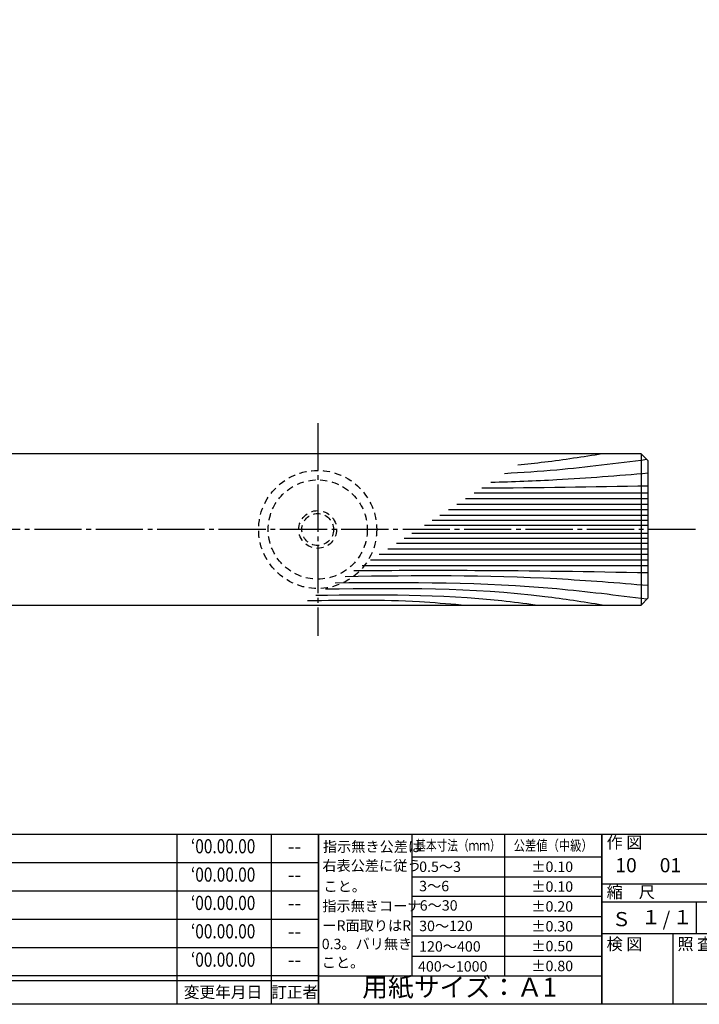
# Model space of a CAD drawing. Units: inches. Extents: x -35 to 772, y 266 to 826.
# Drawn here: x 503 to 647, y 266 to 475 of the extents above; entities that cross this region are included whole.
import ezdxf
from ezdxf.enums import TextEntityAlignment as Align

# ---------------------------------------------------------------- set-up
doc = ezdxf.new("R2010")
doc.units = ezdxf.units.IN
doc.header["$MEASUREMENT"] = 0
doc.linetypes.add('CENS', pattern=[13, 10, -1, 1, -1])
doc.linetypes.add('HIDS', pattern=[2.5, 1.5, -1])
for name, color, linetype in [('02-実線-1', 7, 'Continuous'), ('03-細線', 1, 'Continuous'), ('04-破線-1', 5, 'HIDS'), ('06-中心線', 1, 'CENS'), ('11-ﾈｼﾞ関連', 7, 'Continuous'), ('図枠', 7, 'Continuous'), ('図枠-名称', 254, 'Continuous'), ('図枠-文字', 4, 'Continuous'), ('図枠-細線', 251, 'Continuous')]:
    doc.layers.add(name, color=color, linetype=linetype)
doc.styles.add('STD', font='TXT.shx', dxfattribs={"bigfont": 'bigfont.shx'})

# ---------------------------------------------------------------- blocks, each defined once
blk = doc.blocks.new('A$C503D392F')
at = {"layer": '図枠', "color": 7}
for p, q in [((7.35, 35.76), (7.35, -0.24)), ((144.35, 35.76), (144.35, -0.24)), ((164.35, 35.76), (164.35, -0.24)), ((174.35, 5.76), (0.35, 5.76))]:
    blk.add_line(p, q, dxfattribs=at)
at = {"layer": '図枠'}
blk.add_lwpolyline([(0.35, 35.76), (174.35, 35.76), (174.35, -0.24), (0.35, -0.24)], close=True, dxfattribs=at)
at = {"layer": '図枠-細線', "color": 251}
for p, q in [((0.83, 30.6), (3.83, 35.1)), ((3.83, 35.1), (6.83, 30.6)), ((0.35, 29.76), (174.35, 29.76)), ((6.83, 30.6), (0.83, 30.6)), ((0.83, 24.6), (3.83, 29.1)), ((3.83, 29.1), (6.83, 24.6)), ((0.35, 23.76), (174.35, 23.76)), ((6.83, 24.6), (0.83, 24.6)), ((0.83, 18.6), (3.83, 23.1)), ((3.83, 23.1), (6.83, 18.6)), ((0.35, 17.76), (174.35, 17.76)), ((6.83, 18.6), (0.83, 18.6)), ((0.83, 12.6), (3.83, 17.1)), ((3.83, 17.1), (6.83, 12.6)), ((6.83, 12.6), (0.83, 12.6)), ((0.35, 11.76), (174.35, 11.76)), ((0.83, 6.6), (3.83, 11.1)), ((3.83, 11.1), (6.83, 6.6)), ((6.83, 6.6), (0.83, 6.6)), ((174.35, 4.76), (0.35, 4.76))]:
    blk.add_line(p, q, dxfattribs=at)
at = {"layer": '図枠-文字', "color": 4, "style": 'STD'}
for s, p in [('5', (3.84, 32.26)), ('4', (3.84, 26.26)), ('3', (3.84, 20.26)), ('2', (3.84, 14.26)), ('１', (3.84, 8.26))]:
    blk.add_text(s, height=2.55, dxfattribs=at).set_placement(p, align=Align.MIDDLE)
for s, height, p in [('訂\u3000正\u3000事\u3000項', 3.25, (75.9, 2.33)), ('変更年月日', 2.432, (154.11, 2.33)), ('訂正者', 2.432, (169.3, 2.33))]:
    blk.add_text(s, height=height, dxfattribs=at).set_placement(p, align=Align.MIDDLE_CENTER)
at = {"layer": '図枠-文字', "color": 4, "style": 'STD', "width": 0.862069}
blk.add_text('Ｎｏ', height=2.5, dxfattribs=at).set_placement((1.83, 1.21), (6, 1.21), align=Align.FIT)
blk = doc.blocks.new('A$C6EEE4BB3')
at = {"layer": '図枠', "color": 7}
for p, q in [((29.72, 36.25), (29.72, 25.75)), ((-0.28, 25.75), (59.72, 25.75)), ((-0.28, 15.25), (59.72, 15.25))]:
    blk.add_line(p, q, dxfattribs=at)
at = {"layer": '図枠'}
blk.add_lwpolyline([(-0.28, 36.25), (59.72, 36.25), (59.72, 0.25), (-0.28, 0.25)], close=True, dxfattribs=at)
at = {"layer": '図枠-細線', "color": 251}
for p, q in [((-0.28, 21.96), (59.72, 21.96)), ((19.72, 21.96), (19.72, 15.25)), ((39.72, 21.96), (39.72, 15.25)), ((14.72, 15.25), (14.72, 0.25)), ((29.72, 15.25), (29.72, 0.25)), ((44.72, 15.25), (44.72, 0.25))]:
    blk.add_line(p, q, dxfattribs=at)
at = {"layer": '図枠-文字', "color": 4, "style": 'STD'}
for s, height, p in [('作 図', 2.5, (0.72, 33.25)), ('図 番', 2.5, (30.72, 32.75)), ('縮\u3000尺', 2.5, (0.72, 22.75)), ('Ｓ', 3, (1.81, 16.77)), ('/', 3, (12.59, 16.81)), ('Ｓ', 3, (21.81, 16.77)), ('/', 3, (32.59, 16.81)), ('Ｓ', 3, (41.81, 16.77)), ('/', 3, (52.59, 16.81)), ('検 図', 2.5, (0.72, 11.75)), ('照 査', 2.5, (15.72, 11.75)), ('担 当', 2.5, (30.72, 11.75)), ('製\u3000図', 2.5, (45.72, 11.75))]:
    blk.add_text(s, height=height, dxfattribs=at).set_placement(p)
blk = doc.blocks.new('A$C4AF60884')
at = {"layer": '図枠', "color": 7}
for p, q in [((19.17, 5.75), (19.17, 35.75)), ((38.74, 35.75), (38.74, 5.75)), ((19.17, 30.95), (59.35, 30.95)), ((-0.65, 5.75), (59.35, 5.75))]:
    blk.add_line(p, q, dxfattribs=at)
at = {"layer": '図枠'}
blk.add_lwpolyline([(-0.65, 35.75), (59.35, 35.75), (59.35, -0.25), (-0.65, -0.25)], close=True, dxfattribs=at)
at = {"layer": '図枠-細線', "color": 251}
for p, q in [((19.17, 26.75), (59.35, 26.75)), ((59.35, 22.55), (19.17, 22.55)), ((19.17, 18.35), (59.35, 18.35)), ((59.35, 14.15), (19.17, 14.15)), ((19.17, 9.95), (59.35, 9.95))]:
    blk.add_line(p, q, dxfattribs=at)
at = {"layer": '図枠-文字', "color": 4, "style": 'STD'}
for s, height, p in [('指示無き公差は', 2.2, (0.27, 32.03)), ('右表公差に従う', 2.2, (0.15, 28.01)), ('0.5～3', 2.205, (20.66, 27.77)), ('±0.10', 2.205, (44.41, 27.77)), ('こと。', 2.2, (0.39, 23.62)), ('3～6', 2.205, (20.66, 23.68)), ('±0.10', 2.205, (44.41, 23.57)), ('指示無きコーナ', 2.2, (0.15, 19.47)), ('6～30', 2.205, (20.78, 19.58)), ('±0.20', 2.205, (44.41, 19.37)), ('ーR面取りはR', 2.2, (0.15, 15.33)), ('30～120', 2.205, (20.66, 15.24)), ('±0.30', 2.205, (44.41, 15.17)), ('0.3。バリ無き', 2.2, (0.03, 11.43)), ('120～400', 2.205, (20.66, 10.9)), ('±0.50', 2.205, (44.41, 10.97)), ('こと。', 2.2, (0.03, 7.52)), ('400～1000', 2.205, (20.42, 6.68)), ('±0.80', 2.205, (44.41, 6.77))]:
    blk.add_text(s, height=height, dxfattribs=at).set_placement(p)
at = {"layer": '図枠-文字', "color": 4, "style": 'STD', "width": 0.931818}
blk.add_text('基本寸法（ｍｍ）', height=2.205, dxfattribs=at).set_placement((19.84, 32.28), (37.92, 32.28), align=Align.FIT)
at = {"layer": '図枠-文字', "color": 4, "style": 'STD'}
blk.add_text('公差値（中級）', height=2.205, dxfattribs=at).set_placement((40.67, 32.28), (57.43, 32.28), align=Align.FIT)
blk.add_text('用紙サイズ：Ａ1', height=4, dxfattribs=at).set_placement((29.22, 2.87), align=Align.MIDDLE)

msp = doc.modelspace()

# ---------------------------------------------------------------- linework, layer by layer
at = {"layer": '02-実線-1'}
msp.add_line((634.849, 382.772), (634.849, 350.772), dxfattribs=at)
msp.add_lwpolyline([(237.849, 350.772), (634.849, 350.772), (636.349, 352.272), (636.349, 381.272), (634.849, 382.772), (237.849, 382.772), (236.349, 381.272), (236.349, 352.272)], close=True, dxfattribs=at)
at = {"layer": '03-細線', "color": 1, "linetype": 'Continuous'}
for p, q in [((636.349, 373.264), (597.662, 373.264)), ((636.349, 374.436), (599.478, 374.436)), ((636.349, 372.091), (595.845, 372.091)), ((636.349, 369.746), (592.212, 369.746)), ((636.349, 370.918), (594.029, 370.918)), ((636.349, 367.635), (588.942, 367.635)), ((636.349, 368.69), (590.577, 368.69)), ((636.349, 364.856), (584.638, 364.856)), ((636.349, 365.912), (586.273, 365.912)), ((636.349, 362.628), (581.187, 362.628)), ((636.349, 363.801), (583.003, 363.801)), ((636.349, 361.455), (579.37, 361.455)), ((636.349, 359.11), (575.737, 359.11)), ((636.349, 360.283), (577.554, 360.283))]:
    msp.add_line(p, q, dxfattribs=at)
for points, knots in [([(636.067, 381.555), (629.553, 380.722), (619.6, 379.46), (609.607, 378.776), (605.904, 378.585)], [0.5970661, 0.5970661, 0.5970661, 0.5970661, 21.9119825, 34.4382158, 34.4382158, 34.4382158, 34.4382158]), ([(626.607, 382.773), (622.548, 382.137), (616.592, 381.204), (610.61, 380.567), (608.702, 380.391)], [0, 0, 0, 0, 13.8567228, 20.3329377, 20.3329377, 20.3329377, 20.3329377]), ([(636.349, 378.658), (629.901, 378.132), (618.804, 377.226), (607.687, 376.828), (603.026, 376.727)], [0, 0, 0, 0, 21.8256345, 37.564899, 37.564899, 37.564899, 37.564899]), ([(636.349, 354.889), (629.901, 355.415), (608.54, 357.158), (587.105, 357.02), (572.134, 356.784)], [0, 0, 0, 0, 21.8256345, 72.3091961, 72.3091961, 72.3091961, 72.3091961]), ([(636.349, 357.586), (624.11, 357.792), (603.337, 358.142), (582.563, 358.061), (574.028, 358.007)], [0, 0, 0, 0, 41.3108262, 70.1147587, 70.1147587, 70.1147587, 70.1147587]), ([(626.607, 350.773), (622.548, 351.409), (603.185, 354.442), (583.548, 354.348), (568.015, 354.125)], [0, 0, 0, 0, 13.8567228, 66.1010891, 66.1010891, 66.1010891, 66.1010891]), ([(636.067, 351.991), (629.553, 352.825), (607.733, 355.59), (585.722, 355.583), (570.025, 355.422)], [0.5970661, 0.5970661, 0.5970661, 0.5970661, 21.9119825, 74.7867183, 74.7867183, 74.7867183, 74.7867183]), ([(612.392, 350.773), (610.049, 351.08), (594.66, 353.093), (579.11, 352.957), (565.921, 352.773)], [0, 0, 0, 0, 7.9716046, 52.3618329, 52.3618329, 52.3618329, 52.3618329])]:
    msp.add_open_spline(points, degree=3, knots=knots, dxfattribs=at)
msp.add_open_spline([(636.349, 375.961), (624.608, 375.763), (612.866, 375.565), (601.125, 375.499)], degree=3, dxfattribs=at)
msp.add_spline([(596.724, 350.773), (587.879, 351.442), (564.171, 351.643)], degree=3, dxfattribs=at)
at = {"layer": '04-破線-1', "color": 5, "linetype": 'HIDS'}
for radius in [12.5, 10.5]:
    msp.add_circle((566.349, 366.772), radius, dxfattribs=at)
at = {"layer": '06-中心線', "color": 1, "linetype": 'CENS'}
for p, q in [((566.349, 389.272), (566.349, 344.272)), ((646.349, 366.772), (226.349, 366.772))]:
    msp.add_line(p, q, dxfattribs=at)
at = {"layer": '11-ﾈｼﾞ関連', "color": 5, "linetype": 'HIDS'}
for radius in [4, 3.375]:
    msp.add_circle((566.349, 366.772), radius, dxfattribs=at)
at = {"layer": '図枠'}
msp.add_lwpolyline([(-35.468, 826.272), (771.532, 826.272), (771.532, 266.272), (-35.468, 266.272)], close=True, dxfattribs=at)

# ---------------------------------------------------------------- block references
for name, p in [('A$C503D392F', (392.178, 266.514)), ('A$C4AF60884', (567.177, 266.518)), ('A$C6EEE4BB3', (626.812, 266.027))]:
    msp.add_blockref(name, p, dxfattribs=at)

# ---------------------------------------------------------------- texts
at = {"layer": '図枠-名称', "style": 'STD', "width": 0.8}
for p in [(546.327, 299.339), (546.327, 293.339), (546.327, 287.339), (546.327, 281.339), (546.327, 275.339)]:
    msp.add_text('‘00.00.00', height=3, dxfattribs=at).set_placement(p, align=Align.MIDDLE)
at = {"layer": '図枠-名称', "style": 'STD'}
for s, p in [('--', (561.459, 299.34)), ('10', (631.652, 295.326)), ('01', (641.052, 295.326)), ('--', (561.459, 293.34)), ('--', (561.459, 287.34)), ('１', (636.94, 284.34)), ('１', (643.634, 284.34)), ('--', (561.459, 281.34)), ('--', (561.459, 275.34))]:
    msp.add_text(s, height=3, dxfattribs=at).set_placement(p, align=Align.MIDDLE)

doc.saveas('drawing.dxf')
